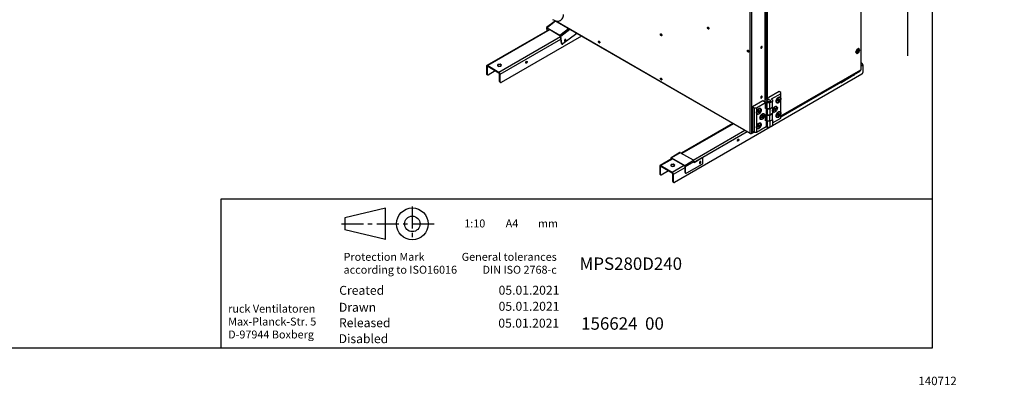
# Model space of a CAD drawing. Extents: x 5 to 306, y -3 to 205.
# Drawn here: x 108 to 306, y -3 to 71 of the extents above; entities that cross this region are included whole.
import ezdxf

# ---------------------------------------------------------------- set-up
doc = ezdxf.new("R2010")
doc.units = 0
doc.linetypes.add('CENTER', pattern=[10.16, 6.35, -1.27, 1.27, -1.27])
doc.layers.get('0').update_dxf_attribs({"linetype": 'CONTINUOUS'})
doc.styles.add('SLDTEXTSTYLE0', font='TXT', dxfattribs={"width": 0.605})
doc.styles.add('SLDTEXTSTYLE1', font='TXT', dxfattribs={"width": 0.7})

# ---------------------------------------------------------------- blocks, each defined once
blk = doc.blocks.new('BLOCK1')
at = {"color": 7, "linetype": 'CONTINUOUS'}
for p, q in [((12.72, 9.53), (0.93, 6.72)), ((12.72, 0.43), (12.72, 9.53)), ((0.93, 6.72), (0.93, 3.24)), ((12.72, 0.43), (0.93, 3.24))]:
    blk.add_line(p, q, dxfattribs=at)
at = {"color": 7, "linetype": 'CENTER'}
for p, q in [((20.41, 10), (20.41, 0)), ((0, 4.98), (27, 4.98))]:
    blk.add_line(p, q, dxfattribs=at)
at = {"color": 7, "linetype": 'CONTINUOUS'}
for radius in [4.57, 2.24]:
    blk.add_circle((20.41, 4.98), radius, dxfattribs=at)
blk = doc.blocks.new('SW_NOTE_0')
at = {"color": 0, "linetype": 'CONTINUOUS', "char_height": 1.6, "attachment_point": 1, "style": 'SLDTEXTSTYLE0'}
for s, insert in [('Protection Mark', (0, 2.06)), ('according to ISO16016', (0, -0.54))]:
    blk.add_mtext(s, dxfattribs=dict(at, insert=insert))
blk = doc.blocks.new('SW_NOTE_1')
at = {"color": 0, "linetype": 'CONTINUOUS', "char_height": 1.6, "attachment_point": 1, "style": 'SLDTEXTSTYLE0'}
for s, insert in [('ruck Ventilatoren', (0, 2.06)), ('Max-Planck-Str. 5', (0, -0.54)), ('D-97944 Boxberg', (0, -3.14))]:
    blk.add_mtext(s, dxfattribs=dict(at, insert=insert))
blk = doc.blocks.new('SW_NOTE_2')
at = {"color": 0, "linetype": 'CONTINUOUS', "char_height": 1.6, "attachment_point": 3, "style": 'SLDTEXTSTYLE0'}
for s, insert in [('General tolerances', (18.25, 2.06)), ('DIN ISO 2768-c', (18.26, -0.54))]:
    blk.add_mtext(s, dxfattribs=dict(at, insert=insert))
blk = doc.blocks.new('SW_BLOCK_DIMENSION_0')
at = {"color": 0, "linetype": 'CONTINUOUS', "insert": (2.26, 3.91), "char_height": 3.5, "attachment_point": 1, "rotation": 330, "style": 'SLDTEXTSTYLE0'}
blk.add_mtext('Luft / Air', dxfattribs=at)
blk = doc.blocks.new('BLOCK4')
at = {"linetype": 'CONTINUOUS'}
blk.add_hatch(color=7, dxfattribs=at).paths.add_polyline_path([(38.97, -22.5), (31.62, -19.23), (32.46, -17.77)], flags=0)
at = {"color": 7, "linetype": 'CONTINUOUS'}
for p, q in [((32.04, -18.5), (0, 0)), ((32.46, -17.77), (31.62, -19.23)), ((38.97, -22.5), (32.46, -17.77)), ((38.97, -22.5), (31.62, -19.23))]:
    blk.add_line(p, q, dxfattribs=at)
blk.add_blockref('SW_BLOCK_DIMENSION_0', (8.49, -4.31), dxfattribs=at)

msp = doc.modelspace()

# ---------------------------------------------------------------- linework, layer by layer
at = {"color": 7, "linetype": 'CONTINUOUS'}
for p, q in [((292, 5), (292, 195)), ((277.63, 61.14), (277.63, 103.28)), ((277.57, 103.2), (277.57, 61.06)), ((255.26, 48.28), (255.26, 90.49)), ((255.54, 90.49), (255.54, 48.28)), ((258.27, 54.94), (258.27, 86.28)), ((258.32, 55.15), (258.32, 86.31)), ((258.38, 55.18), (258.38, 86.34)), ((215.98, 70.89), (214.2, 69.55)), ((214.31, 69.48), (214.3, 69.54)), ((214.3, 69.54), (216.89, 68.05)), ((215.78, 71.01), (255.3, 48.19)), ((216.94, 70.98), (217.05, 71.04)), ((214.8, 69.2), (202.16, 61.91)), ((221.24, 67.86), (205.06, 58.52)), ((214.24, 69.44), (214.18, 69.47)), ((214.18, 69.47), (214.26, 68.89)), ((214.24, 69.44), (214.31, 68.92)), ((214.31, 69.48), (216.9, 67.99)), ((216.9, 67.99), (216.89, 68.05)), ((216.99, 67.85), (217.05, 67.82)), ((217.21, 66.36), (216.99, 67.85)), ((217.27, 66.33), (217.05, 67.82)), ((220.32, 68.39), (217.51, 66.26)), ((220.06, 68.54), (220.05, 68.54)), ((217.21, 66.36), (217.27, 66.33)), ((217.27, 66.26), (217.33, 66.23)), ((276.73, 65.13), (276.52, 64.6)), ((276.52, 64.6), (276.73, 64.31)), ((276.75, 65.1), (276.56, 64.62)), ((276.56, 64.62), (276.75, 64.36)), ((276.79, 65.04), (276.64, 64.67)), ((276.64, 64.67), (276.79, 64.46)), ((276.68, 64.61), (276.89, 64.74)), ((277.14, 65.36), (276.73, 65.13)), ((276.73, 64.31), (277.14, 64.55)), ((277.12, 65.31), (276.75, 65.1)), ((276.75, 64.36), (277.12, 64.57)), ((277.08, 65.21), (276.79, 65.04)), ((276.79, 64.46), (277.08, 64.63)), ((276.89, 64.74), (277.04, 65.11)), ((276.89, 64.74), (277.08, 64.63)), ((277.04, 65.11), (277, 65.16)), ((277.04, 65.11), (277.22, 65)), ((277.22, 65), (277.08, 65.21)), ((277.08, 64.63), (277.22, 65)), ((277.3, 65.05), (277.12, 65.31)), ((277.12, 64.57), (277.3, 65.05)), ((277.34, 65.07), (277.14, 65.36)), ((277.14, 64.55), (277.34, 65.07)), ((202.2, 61.69), (202.09, 61.75)), ((202.09, 61.75), (202.09, 60.23)), ((202.2, 61.69), (202.2, 60.17)), ((202.33, 61.77), (202.33, 61.89)), ((202.33, 61.89), (204.61, 60.57)), ((202.33, 61.77), (204.61, 60.45)), ((204.41, 62.12), (204.3, 61.88)), ((204.3, 61.88), (204.6, 61.71)), ((204.41, 62), (204.35, 61.86)), ((204.82, 62.18), (204.41, 62.12)), ((204.41, 62), (204.41, 62.12)), ((204.82, 62.06), (204.41, 62)), ((204.6, 61.71), (205.01, 61.77)), ((205.12, 62.01), (204.82, 62.18)), ((204.82, 62.06), (204.82, 62.18)), ((205.07, 61.91), (204.82, 62.06)), ((205.01, 61.77), (205.12, 62.01)), ((210.05, 62.46), (210.01, 62.45)), ((277.72, 62.46), (277.63, 62.51)), ((277.96, 62.04), (277.96, 60.52)), ((202.09, 60.23), (202.2, 60.17)), ((202.15, 60.09), (202.26, 60.03)), ((202.41, 60.05), (203.86, 60.88)), ((204.61, 60.45), (204.61, 60.57)), ((204.74, 60.22), (204.85, 60.16)), ((204.74, 58.7), (204.74, 60.22)), ((204.85, 58.64), (204.85, 60.16)), ((277.75, 60.15), (239.99, 38.35)), ((261.45, 51.68), (277.53, 60.96)), ((261.45, 51.65), (277.39, 60.85)), ((261.45, 51.59), (277.39, 60.79)), ((276.19, 59.95), (273.72, 58.52)), ((277.39, 60.79), (277.39, 60.85)), ((277.47, 60.91), (277.47, 60.93)), ((204.74, 58.7), (204.85, 58.64)), ((204.81, 58.56), (204.91, 58.5)), ((237.33, 59.18), (237.42, 59.23)), ((237.39, 59.11), (237.45, 59.07)), ((273.5, 58.54), (273.57, 58.51)), ((261.11, 56.68), (259.02, 55.48)), ((261.45, 56.22), (259.52, 55.11)), ((261.45, 56.48), (261.11, 56.68)), ((261.45, 56.22), (261.45, 56.48)), ((261.45, 55.24), (261.45, 56.22)), ((257.81, 54.79), (255.73, 53.58)), ((256.52, 53.39), (258.38, 54.46)), ((258.38, 54.46), (257.81, 54.79)), ((258.23, 54.81), (258.23, 54.54)), ((258.27, 55.18), (258.32, 55.15)), ((258.35, 55.16), (258.32, 55.15)), ((258.38, 55.18), (258.35, 55.16)), ((258.38, 55.22), (258.41, 55.2)), ((258.38, 55.21), (258.4, 55.21)), ((258.38, 53.23), (258.38, 54.46)), ((258.45, 55.11), (259.05, 55.46)), ((258.67, 54.37), (258.45, 54.5)), ((258.45, 53.28), (258.45, 54.5)), ((259.24, 54.37), (258.67, 54.37)), ((258.67, 53.15), (258.67, 54.37)), ((258.73, 54.95), (258.7, 54.93)), ((259.02, 55.48), (259.05, 55.46)), ((259.02, 55.44), (259.02, 55.48)), ((259.26, 54.93), (259.23, 54.95)), ((259.73, 54.66), (259.24, 54.37)), ((259.24, 53.15), (259.24, 54.37)), ((259.52, 55.11), (259.73, 54.98)), ((259.73, 54.98), (259.73, 54.66)), ((259.73, 53.44), (259.73, 54.66)), ((260.54, 53.58), (260.5, 53.6)), ((260.51, 54.88), (260.52, 54.88)), ((260.51, 54.87), (260.52, 54.85)), ((260.52, 54.92), (260.52, 54.76)), ((260.64, 54.5), (260.68, 54.48)), ((260.92, 55.45), (260.79, 55.38)), ((260.82, 55.4), (260.81, 55.4)), ((260.84, 55.41), (260.82, 55.41)), ((260.83, 55), (260.82, 54.8)), ((260.82, 54.84), (260.95, 54.77)), ((260.82, 54.8), (260.95, 54.77)), ((260.98, 55.16), (260.83, 55)), ((260.83, 55), (260.89, 55.05)), ((260.89, 55.05), (260.89, 55.06)), ((260.89, 55.05), (261.1, 54.93)), ((260.95, 54.77), (261.1, 54.93)), ((261.12, 55.13), (260.98, 55.16)), ((261.1, 54.93), (261.12, 55.13)), ((261.25, 55.45), (261.2, 55.48)), ((261.45, 52.3), (261.45, 55.24)), ((255.73, 53.58), (256.07, 53.39)), ((255.73, 53.58), (255.73, 48.68)), ((256.07, 53.39), (256.52, 53.39)), ((256.07, 53.39), (256.07, 48.49)), ((256.52, 53.39), (256.52, 52.41)), ((256.52, 52.41), (256.52, 49.47)), ((256.54, 52.59), (256.56, 52.57)), ((256.55, 52.6), (256.56, 52.59)), ((256.56, 52.63), (256.56, 52.48)), ((256.67, 52.22), (256.72, 52.19)), ((256.96, 53.17), (256.82, 53.09)), ((256.94, 52.82), (256.84, 52.62)), ((256.84, 52.62), (256.9, 52.48)), ((256.88, 53.13), (256.85, 53.13)), ((256.86, 53.11), (256.85, 53.12)), ((256.86, 52.66), (257.06, 52.54)), ((256.9, 52.48), (257.06, 52.54)), ((257.1, 52.89), (256.94, 52.82)), ((256.99, 52.85), (257.16, 52.75)), ((257.06, 52.54), (257.16, 52.75)), ((257.16, 52.75), (257.1, 52.89)), ((257.28, 53.17), (257.24, 53.2)), ((257.66, 52.11), (257.53, 52.03)), ((257.56, 52.05), (257.55, 52.06)), ((257.65, 51.76), (257.55, 51.56)), ((257.58, 52.06), (257.56, 52.07)), ((257.81, 51.83), (257.65, 51.76)), ((257.7, 51.78), (257.87, 51.69)), ((257.77, 51.48), (257.87, 51.69)), ((257.87, 51.69), (257.81, 51.83)), ((257.99, 52.11), (257.95, 52.14)), ((258.45, 53.28), (258.38, 53.33)), ((258.45, 53.27), (258.38, 53.23)), ((258.38, 52.01), (258.45, 52.05)), ((258.38, 50.78), (258.38, 52.01)), ((258.67, 53.15), (258.45, 53.28)), ((258.45, 53.27), (258.45, 52.05)), ((258.67, 53.14), (258.45, 53.27)), ((258.45, 52.05), (258.67, 51.92)), ((258.67, 51.92), (258.45, 52.05)), ((258.45, 50.83), (258.45, 52.05)), ((259.24, 53.15), (258.67, 53.15)), ((259.24, 53.14), (258.67, 53.14)), ((258.67, 53.14), (258.67, 51.92)), ((258.67, 51.92), (259.24, 51.92)), ((258.67, 50.7), (258.67, 51.92)), ((259.24, 51.92), (258.67, 51.92)), ((259.73, 53.44), (259.24, 53.15)), ((259.73, 53.42), (259.24, 53.14)), ((259.24, 53.14), (259.24, 51.92)), ((259.24, 51.92), (259.73, 52.21)), ((259.73, 52.21), (259.24, 51.92)), ((259.24, 50.7), (259.24, 51.92)), ((259.73, 53.44), (259.73, 53.42)), ((259.73, 53.42), (259.73, 52.21)), ((259.73, 52.53), (259.73, 52.53)), ((259.73, 52.53), (259.73, 52.21)), ((259.73, 50.99), (259.73, 52.21)), ((259.8, 53), (259.81, 53)), ((259.8, 52.99), (259.81, 52.97)), ((259.81, 53.04), (259.81, 52.88)), ((259.93, 52.62), (259.98, 52.6)), ((260.21, 53.58), (260.08, 53.5)), ((260.11, 53.52), (260.1, 53.52)), ((260.14, 53.53), (260.11, 53.53)), ((260.24, 53.27), (260.11, 53.08)), ((260.11, 53.08), (260.13, 52.9)), ((260.12, 53), (260.27, 52.91)), ((260.13, 52.9), (260.27, 52.91)), ((260.2, 53.21), (260.41, 53.09)), ((260.39, 53.27), (260.24, 53.27)), ((260.27, 52.91), (260.41, 53.09)), ((260.41, 53.09), (260.39, 53.27)), ((260.51, 51.94), (260.52, 51.94)), ((260.51, 51.93), (260.52, 51.91)), ((260.52, 51.98), (260.52, 51.82)), ((260.92, 52.51), (260.79, 52.44)), ((260.82, 52.46), (260.81, 52.46)), ((260.84, 52.47), (260.82, 52.47)), ((260.84, 52.06), (260.82, 51.87)), ((260.82, 51.9), (260.95, 51.83)), ((260.82, 51.87), (260.95, 51.83)), ((260.99, 52.22), (260.84, 52.06)), ((260.84, 52.06), (260.89, 52.11)), ((260.89, 52.11), (260.89, 52.12)), ((260.89, 52.11), (261.1, 51.99)), ((260.95, 51.83), (261.1, 51.99)), ((261.12, 52.19), (260.99, 52.22)), ((261.1, 51.99), (261.12, 52.19)), ((261.25, 52.52), (261.2, 52.54)), ((261.45, 51.32), (261.45, 52.3)), ((251.78, 50.22), (241.38, 44.22)), ((256.54, 49.65), (256.56, 49.63)), ((256.55, 49.66), (256.56, 49.65)), ((256.56, 49.7), (256.56, 49.54)), ((256.96, 50.23), (256.82, 50.15)), ((256.94, 49.88), (256.84, 49.68)), ((256.84, 49.68), (256.9, 49.54)), ((256.88, 50.19), (256.85, 50.19)), ((256.86, 50.17), (256.85, 50.18)), ((256.86, 49.72), (257.06, 49.6)), ((257.1, 49.95), (256.94, 49.88)), ((256.99, 49.91), (257.16, 49.81)), ((257.06, 49.6), (257.16, 49.81)), ((257.16, 49.81), (257.1, 49.95)), ((257.28, 50.23), (257.24, 50.26)), ((257.25, 51.54), (257.26, 51.53)), ((257.25, 51.53), (257.26, 51.51)), ((257.26, 51.57), (257.26, 51.42)), ((257.38, 51.16), (257.43, 51.13)), ((257.55, 51.56), (257.61, 51.42)), ((257.57, 51.6), (257.77, 51.48)), ((257.61, 51.42), (257.77, 51.48)), ((258.45, 50.83), (258.38, 50.87)), ((258.45, 50.82), (258.38, 50.78)), ((258.67, 50.7), (258.45, 50.83)), ((258.45, 50.82), (258.45, 49.6)), ((258.67, 50.69), (258.45, 50.82)), ((259.24, 50.7), (258.67, 50.7)), ((259.24, 50.69), (258.67, 50.69)), ((258.67, 50.69), (258.67, 49.47)), ((259.73, 50.99), (259.24, 50.7)), ((259.73, 50.97), (259.24, 50.69)), ((259.24, 50.69), (259.24, 49.47)), ((259.24, 49.47), (259.73, 49.76)), ((259.73, 50.33), (261.45, 51.32)), ((259.73, 50.98), (259.73, 50.97)), ((259.73, 50.97), (259.73, 49.76)), ((260.64, 51.56), (260.68, 51.54)), ((255.39, 48.21), (255.39, 48.25)), ((255.41, 48.21), (255.41, 48.25)), ((255.5, 48.19), (256.04, 48.5)), ((255.73, 48.68), (256.07, 48.49)), ((256.07, 48.49), (256.52, 48.49)), ((256.52, 48.49), (258.45, 49.6)), ((256.52, 49.47), (256.52, 48.49)), ((256.67, 49.28), (256.72, 49.25)), ((256.9, 49.54), (257.06, 49.6)), ((258.45, 49.6), (258.67, 49.47)), ((258.67, 49.47), (259.24, 49.47)), ((252.71, 46.77), (252.67, 46.75)), ((241.07, 44.35), (239.3, 43.33)), ((241.17, 44.34), (239.4, 43.32)), ((243.83, 42.81), (241.17, 44.34)), ((239.55, 43.17), (237.09, 41.74)), ((237.26, 41.6), (237.26, 41.73)), ((237.26, 41.73), (239.53, 40.41)), ((239.34, 41.96), (239.23, 41.72)), ((239.23, 41.72), (239.52, 41.55)), ((239.32, 43.21), (239.26, 43.24)), ((239.26, 43.24), (239.26, 43)), ((239.34, 41.83), (239.27, 41.7)), ((239.32, 43.21), (239.32, 43.03)), ((239.74, 42.02), (239.34, 41.96)), ((239.34, 41.83), (239.34, 41.96)), ((239.74, 41.9), (239.34, 41.83)), ((239.4, 43.32), (242.06, 41.79)), ((239.4, 43.26), (239.4, 43.32)), ((239.4, 43.26), (242.06, 41.72)), ((240.04, 41.85), (239.74, 42.02)), ((239.74, 41.9), (239.74, 42.02)), ((240, 41.75), (239.74, 41.9)), ((239.93, 41.61), (240.04, 41.85)), ((242.06, 41.79), (243.83, 42.81)), ((242.06, 41.72), (242.06, 41.79)), ((242.2, 41.54), (243.97, 42.56)), ((245.52, 41.99), (242.41, 40.19)), ((245.47, 43.25), (243.97, 42.38)), ((245.52, 43.21), (243.97, 42.32)), ((243.97, 42.56), (243.97, 42.32)), ((245.52, 43.21), (245.47, 43.25)), ((245.67, 43.23), (245.62, 43.26)), ((245.74, 42.36), (245.74, 43.09)), ((237.12, 41.53), (237.02, 41.59)), ((237.02, 41.59), (237.02, 40.07)), ((237.02, 40.07), (237.12, 40.01)), ((237.08, 39.93), (237.19, 39.87)), ((237.12, 41.53), (237.12, 40.01)), ((237.26, 41.6), (239.53, 40.29)), ((237.34, 39.89), (238.79, 40.72)), ((239.52, 41.55), (239.93, 41.61)), ((239.53, 40.29), (239.53, 40.41)), ((239.67, 40.06), (239.77, 40)), ((239.67, 38.54), (239.67, 40.06)), ((239.77, 38.48), (239.77, 40)), ((242.14, 41.57), (242.2, 41.54)), ((242.14, 40.35), (242.14, 41.57)), ((242.14, 40.35), (242.2, 40.32)), ((242.2, 40.32), (242.2, 41.54)), ((242.21, 40.21), (242.26, 40.18)), ((239.67, 38.54), (239.77, 38.48)), ((239.73, 38.4), (239.84, 38.34)), ((292, 35), (148.5, 35)), ((148.5, 35), (148.5, 5)), ((148.5, 20), (148.5, 20)), ((5, 5), (292, 5))]:
    msp.add_line(p, q, dxfattribs=at)
at = {"color": 1, "linetype": 'CONTINUOUS'}
for p, q in [((258.41, 86.36), (258.41, 55.2)), ((258.69, 86.26), (258.69, 55.25)), ((214.24, 69.44), (214.3, 69.49)), ((216.04, 70.86), (214.3, 69.54)), ((216.08, 70.9), (255.26, 48.28)), ((214.9, 69.14), (202.33, 61.89)), ((204.61, 60.57), (217.01, 67.73)), ((216.89, 68.05), (218.63, 69.36)), ((217.05, 67.82), (218.89, 69.21)), ((204.85, 60.16), (217.09, 67.22)), ((202.2, 61.69), (202.33, 61.77)), ((277.63, 62.4), (277.72, 62.46)), ((277.63, 61.85), (277.96, 62.04)), ((261.45, 51.75), (277.57, 61.06)), ((258.52, 55.15), (258.52, 55.17)), ((251.88, 50.17), (241.48, 44.16)), ((243.75, 42.85), (254.16, 48.85)), ((243.97, 42.42), (254.64, 48.58)), ((255.54, 48.28), (255.98, 48.53)), ((239.65, 43.11), (237.26, 41.73)), ((239.32, 43.21), (239.4, 43.26)), ((239.53, 40.41), (241.93, 41.8)), ((237.12, 41.53), (237.26, 41.6)), ((239.77, 40), (242.14, 41.36))]:
    msp.add_line(p, q, dxfattribs=at)
at = {"color": 7, "linetype": 'CONTINUOUS', "flags": 128}
for points in [[(217.05, 71.04), (217.1, 71.08), (217.24, 71.2), (217.36, 71.34), (217.46, 71.52), (217.54, 71.72), (217.59, 71.94), (217.61, 72.18)], [(214.3, 69.54), (214.27, 69.55), (214.25, 69.56), (214.22, 69.56), (214.21, 69.55), (214.19, 69.54), (214.18, 69.52), (214.18, 69.5), (214.18, 69.47)], [(214.31, 69.48), (214.29, 69.49), (214.28, 69.49), (214.26, 69.49), (214.25, 69.49), (214.24, 69.48), (214.24, 69.47), (214.24, 69.46), (214.24, 69.44)], [(215.4, 71.22), (215.62, 71.09), (215.84, 70.98), (216.06, 70.91), (216.27, 70.86), (216.47, 70.85), (216.66, 70.88), (216.84, 70.93), (217, 71.02), (217.14, 71.14), (217.26, 71.28)], [(246.65, 69.55), (246.66, 69.6), (246.69, 69.64), (246.74, 69.65), (246.79, 69.63), (246.85, 69.59), (246.9, 69.52), (246.93, 69.45), (246.94, 69.37), (246.93, 69.32), (246.9, 69.28), (246.85, 69.27), (246.79, 69.29), (246.74, 69.33), (246.69, 69.4), (246.66, 69.47), (246.65, 69.55)], [(246.72, 69.65), (246.71, 69.64), (246.7, 69.58), (246.71, 69.51), (246.75, 69.43), (246.79, 69.37), (246.85, 69.32), (246.91, 69.3), (246.92, 69.3)], [(246.7, 69.58), (246.71, 69.64), (246.72, 69.65)], [(246.92, 69.3), (246.91, 69.3), (246.85, 69.32), (246.79, 69.37), (246.75, 69.43), (246.71, 69.51), (246.7, 69.58)], [(220.05, 68.54), (220.05, 68.54), (220.09, 68.51), (220.11, 68.51)], [(237.46, 68.02), (237.45, 67.96), (237.41, 67.93), (237.36, 67.92), (237.31, 67.94), (237.25, 67.98), (237.2, 68.05), (237.17, 68.12), (237.16, 68.19), (237.17, 68.25), (237.2, 68.29), (237.25, 68.3), (237.31, 68.28), (237.36, 68.23), (237.41, 68.17), (237.45, 68.09), (237.46, 68.02)], [(237.24, 68.3), (237.23, 68.29), (237.22, 68.23), (237.23, 68.15), (237.26, 68.08), (237.31, 68.02), (237.36, 67.97), (237.42, 67.95), (237.44, 67.95)], [(237.44, 67.95), (237.42, 67.95), (237.36, 67.97), (237.31, 68.02), (237.26, 68.08), (237.23, 68.15), (237.22, 68.23), (237.23, 68.29), (237.24, 68.3)], [(217.27, 66.33), (217.28, 66.29), (217.3, 66.25), (217.32, 66.23), (217.35, 66.22), (217.39, 66.21), (217.43, 66.22), (217.47, 66.24), (217.51, 66.26)], [(217.92, 67.16), (217.87, 67.11), (217.83, 67.04), (217.8, 66.96), (217.8, 66.89), (217.82, 66.84), (217.86, 66.82), (217.91, 66.82), (217.97, 66.85), (218.02, 66.9), (218.07, 66.97), (218.09, 67.05), (218.09, 67.12), (218.07, 67.17), (218.03, 67.19), (217.98, 67.19), (217.92, 67.16)], [(218.02, 67.2), (218.03, 67.18), (218.04, 67.12), (218.03, 67.05), (217.99, 66.98), (217.95, 66.91), (217.89, 66.87), (217.83, 66.85), (217.82, 66.85)], [(217.91, 66.88), (217.85, 66.85), (217.82, 66.85)], [(224.64, 66.74), (224.66, 66.8), (224.69, 66.84), (224.74, 66.85), (224.79, 66.83), (224.85, 66.78), (224.9, 66.72), (224.93, 66.65), (224.94, 66.57), (224.93, 66.51), (224.9, 66.48), (224.85, 66.47), (224.79, 66.49), (224.74, 66.53), (224.69, 66.6), (224.66, 66.67), (224.64, 66.74)], [(224.72, 66.85), (224.71, 66.84), (224.7, 66.78)], [(224.7, 66.78), (224.71, 66.84), (224.72, 66.85)], [(224.7, 66.78), (224.71, 66.7), (224.74, 66.63), (224.79, 66.57), (224.85, 66.52), (224.91, 66.5), (224.92, 66.5)], [(224.92, 66.5), (224.91, 66.5), (224.85, 66.52), (224.79, 66.57), (224.74, 66.63), (224.71, 66.7), (224.7, 66.78)], [(257.67, 65.67), (257.66, 65.73), (257.63, 65.76), (257.58, 65.77), (257.52, 65.75), (257.47, 65.71), (257.42, 65.64), (257.39, 65.57), (257.38, 65.5), (257.39, 65.44), (257.42, 65.4), (257.47, 65.39), (257.52, 65.41), (257.58, 65.46), (257.63, 65.52), (257.66, 65.6), (257.67, 65.67)], [(257.4, 65.42), (257.41, 65.42), (257.47, 65.44), (257.53, 65.49), (257.57, 65.55), (257.61, 65.63), (257.62, 65.7), (257.61, 65.76), (257.6, 65.77)], [(257.4, 65.42), (257.41, 65.42), (257.47, 65.44), (257.53, 65.49), (257.57, 65.55), (257.61, 65.63), (257.62, 65.7)], [(257.62, 65.7), (257.61, 65.76), (257.6, 65.77)], [(254.71, 64.89), (254.72, 64.95), (254.75, 64.99), (254.8, 65), (254.86, 64.98), (254.91, 64.93), (254.96, 64.87), (254.99, 64.79), (255, 64.72), (254.99, 64.66), (254.96, 64.62), (254.91, 64.62), (254.86, 64.64), (254.8, 64.68), (254.75, 64.75), (254.72, 64.82), (254.71, 64.89)], [(254.78, 65), (254.77, 64.98), (254.76, 64.92), (254.77, 64.85), (254.81, 64.78), (254.85, 64.71), (254.91, 64.67), (254.97, 64.65), (254.98, 64.65)], [(254.76, 64.92), (254.77, 64.98), (254.78, 65)], [(254.98, 64.65), (254.97, 64.65), (254.91, 64.67), (254.85, 64.71), (254.81, 64.78), (254.77, 64.85), (254.76, 64.92)], [(210, 62.49), (210.02, 62.56), (210.05, 62.63), (210.1, 62.7), (210.15, 62.74), (210.21, 62.76), (210.26, 62.75), (210.29, 62.72), (210.3, 62.66), (210.29, 62.59), (210.26, 62.51), (210.21, 62.45), (210.15, 62.4), (210.1, 62.38), (210.05, 62.39), (210.02, 62.43), (210, 62.49)], [(237.16, 59.27), (237.17, 59.33), (237.2, 59.37), (237.25, 59.38), (237.31, 59.36), (237.36, 59.31), (237.41, 59.25), (237.45, 59.17), (237.46, 59.1), (237.45, 59.04), (237.41, 59.01), (237.36, 59), (237.31, 59.02), (237.25, 59.06), (237.2, 59.13), (237.17, 59.2), (237.16, 59.27)], [(237.24, 59.38), (237.23, 59.37), (237.22, 59.31), (237.23, 59.23), (237.26, 59.16), (237.31, 59.1), (237.36, 59.05), (237.42, 59.03), (237.44, 59.03)], [(237.22, 59.31), (237.23, 59.37), (237.24, 59.38)], [(237.44, 59.03), (237.42, 59.03), (237.36, 59.05), (237.31, 59.1), (237.26, 59.16), (237.23, 59.23), (237.22, 59.31)], [(257.67, 55.62), (257.66, 55.68), (257.63, 55.72), (257.58, 55.73), (257.52, 55.71), (257.47, 55.66), (257.42, 55.6), (257.39, 55.53), (257.38, 55.45), (257.39, 55.39), (257.42, 55.36), (257.47, 55.35), (257.52, 55.37), (257.58, 55.41), (257.63, 55.48), (257.66, 55.55), (257.67, 55.62)], [(257.4, 55.38), (257.41, 55.38), (257.47, 55.4), (257.53, 55.45), (257.57, 55.51), (257.61, 55.59), (257.62, 55.66), (257.61, 55.72), (257.6, 55.73)], [(257.4, 55.38), (257.41, 55.38), (257.47, 55.4), (257.53, 55.45), (257.57, 55.51), (257.61, 55.59), (257.62, 55.66)], [(257.62, 55.66), (257.61, 55.72), (257.6, 55.73)], [(258.7, 54.97), (258.79, 55.01), (258.91, 55.03), (259.03, 55.04), (259.14, 55.02), (259.24, 54.98), (259.32, 54.93), (259.37, 54.87), (259.38, 54.8), (259.36, 54.73), (259.3, 54.67), (259.22, 54.62), (259.11, 54.59), (259, 54.57), (258.88, 54.58), (258.77, 54.61), (258.68, 54.65), (258.61, 54.71), (258.58, 54.78), (258.59, 54.85), (258.63, 54.91), (258.7, 54.97)], [(259.23, 54.66), (259.3, 54.72), (259.33, 54.78), (259.32, 54.85), (259.28, 54.91), (259.21, 54.96), (259.11, 54.99), (259, 55.01), (258.88, 55), (258.78, 54.97), (258.7, 54.92), (258.65, 54.86), (258.63, 54.8), (258.66, 54.73), (258.71, 54.68), (258.8, 54.63), (258.91, 54.61), (259.02, 54.61), (259.14, 54.62), (259.23, 54.66)], [(259.78, 52.81), (259.79, 52.95), (259.83, 53.09), (259.89, 53.23), (259.97, 53.37), (260.07, 53.49), (260.18, 53.59), (260.29, 53.66), (260.4, 53.7), (260.5, 53.71), (260.59, 53.68), (260.66, 53.62), (260.71, 53.54), (260.74, 53.43), (260.74, 53.3), (260.71, 53.16), (260.66, 53.01), (260.59, 52.87), (260.5, 52.75), (260.4, 52.64), (260.29, 52.55), (260.18, 52.49), (260.07, 52.47), (259.97, 52.48), (259.89, 52.52), (259.83, 52.59), (259.79, 52.69), (259.78, 52.81)], [(260.5, 53.6), (260.42, 53.63), (260.33, 53.62), (260.23, 53.58), (260.13, 53.51), (260.03, 53.42), (259.95, 53.31), (259.88, 53.18), (259.84, 53.05), (259.82, 52.93), (259.82, 52.82), (259.85, 52.72), (259.9, 52.65), (259.93, 52.62)], [(260.3, 52.65), (260.39, 52.73), (260.48, 52.83), (260.56, 52.95), (260.62, 53.08), (260.65, 53.21), (260.66, 53.33), (260.64, 53.44), (260.6, 53.52), (260.54, 53.58), (260.46, 53.6), (260.37, 53.6), (260.27, 53.56), (260.17, 53.49), (260.08, 53.39), (260, 53.28), (259.93, 53.16), (259.88, 53.03), (259.86, 52.9), (259.86, 52.79), (259.89, 52.69), (259.94, 52.62), (260.01, 52.58), (260.1, 52.57), (260.2, 52.6), (260.3, 52.65)], [(261.45, 55.24), (261.43, 55.11), (261.4, 54.96), (261.34, 54.82), (261.25, 54.69), (261.16, 54.57), (261.05, 54.47), (260.94, 54.4), (260.83, 54.35), (260.73, 54.35), (260.64, 54.37), (260.56, 54.43), (260.51, 54.51), (260.49, 54.63), (260.49, 54.75), (260.51, 54.89), (260.56, 55.04), (260.64, 55.18), (260.73, 55.31), (260.83, 55.42), (260.94, 55.5), (261.05, 55.56), (261.16, 55.59), (261.25, 55.58), (261.34, 55.54), (261.4, 55.46), (261.43, 55.36), (261.45, 55.24)], [(260.96, 55.48), (260.86, 55.42), (260.77, 55.33), (260.68, 55.22), (260.61, 55.1), (260.56, 54.97), (260.53, 54.84), (260.52, 54.72), (260.54, 54.62), (260.59, 54.55), (260.64, 54.5)], [(261.01, 55.45), (260.91, 55.39), (260.81, 55.3), (260.73, 55.19), (260.65, 55.07), (260.6, 54.94), (260.57, 54.82), (260.57, 54.7), (260.59, 54.6), (260.63, 54.52), (260.7, 54.47), (260.78, 54.45), (260.87, 54.46), (260.97, 54.51), (261.07, 54.58), (261.17, 54.68), (261.25, 54.8), (261.31, 54.92), (261.35, 55.05), (261.37, 55.18), (261.36, 55.29), (261.32, 55.38), (261.27, 55.44), (261.2, 55.48), (261.11, 55.48), (261.01, 55.45)], [(256.52, 52.41), (256.53, 52.54), (256.57, 52.68), (256.63, 52.83), (256.71, 52.96), (256.81, 53.08), (256.92, 53.18), (257.03, 53.25), (257.14, 53.29), (257.24, 53.3), (257.33, 53.28), (257.4, 53.22), (257.45, 53.13), (257.48, 53.02), (257.48, 52.89), (257.45, 52.75), (257.4, 52.61), (257.33, 52.47), (257.24, 52.34), (257.14, 52.23), (257.03, 52.14), (256.92, 52.09), (256.81, 52.06), (256.71, 52.07), (256.63, 52.11), (256.57, 52.19), (256.53, 52.28), (256.52, 52.41)], [(257.24, 53.2), (257.22, 53.21), (257.13, 53.23), (257.04, 53.21), (256.94, 53.16), (256.84, 53.09), (256.75, 52.99), (256.67, 52.87), (256.61, 52.74), (256.57, 52.61), (256.56, 52.49), (256.57, 52.38), (256.6, 52.29), (256.66, 52.23), (256.67, 52.22)], [(257.4, 52.84), (257.4, 52.96), (257.38, 53.06), (257.33, 53.13), (257.26, 53.18), (257.18, 53.2), (257.09, 53.18), (256.99, 53.14), (256.89, 53.06), (256.8, 52.96), (256.72, 52.84), (256.66, 52.72), (256.62, 52.59), (256.6, 52.46), (256.61, 52.35), (256.65, 52.27), (256.7, 52.2), (256.78, 52.17), (256.87, 52.17), (256.97, 52.2), (257.07, 52.27), (257.16, 52.35), (257.25, 52.46), (257.32, 52.59), (257.37, 52.71), (257.4, 52.84)], [(257.23, 51.34), (257.24, 51.48), (257.28, 51.62), (257.34, 51.77), (257.42, 51.9), (257.52, 52.02), (257.63, 52.12), (257.74, 52.19), (257.85, 52.23), (257.95, 52.24), (258.04, 52.22), (258.11, 52.16), (258.16, 52.07), (258.19, 51.96), (258.19, 51.83), (258.16, 51.69), (258.11, 51.55), (258.04, 51.41), (257.95, 51.28), (257.85, 51.17), (257.74, 51.08), (257.63, 51.03), (257.52, 51), (257.42, 51.01), (257.34, 51.05), (257.28, 51.12), (257.24, 51.22), (257.23, 51.34)], [(257.95, 52.14), (257.93, 52.15), (257.84, 52.16), (257.75, 52.15), (257.65, 52.1), (257.55, 52.02), (257.46, 51.92), (257.38, 51.81), (257.32, 51.68), (257.28, 51.55), (257.26, 51.43), (257.27, 51.32), (257.31, 51.23), (257.36, 51.17), (257.38, 51.16)], [(258.1, 51.78), (258.11, 51.9), (258.08, 52), (258.04, 52.07), (257.97, 52.12), (257.89, 52.14), (257.79, 52.12), (257.69, 52.07), (257.59, 52), (257.5, 51.9), (257.42, 51.78), (257.36, 51.65), (257.32, 51.53), (257.31, 51.4), (257.32, 51.29), (257.35, 51.2), (257.41, 51.14), (257.49, 51.11), (257.58, 51.11), (257.67, 51.14), (257.77, 51.2), (257.87, 51.29), (257.96, 51.4), (258.03, 51.52), (258.08, 51.65), (258.1, 51.78)], [(261.45, 52.3), (261.43, 52.17), (261.4, 52.02), (261.34, 51.88), (261.25, 51.75), (261.16, 51.63), (261.05, 51.53), (260.94, 51.46), (260.83, 51.41), (260.73, 51.41), (260.64, 51.43), (260.56, 51.49), (260.51, 51.58), (260.49, 51.69), (260.49, 51.81), (260.51, 51.96), (260.56, 52.1), (260.64, 52.24), (260.73, 52.37), (260.83, 52.48), (260.94, 52.56), (261.05, 52.62), (261.16, 52.65), (261.25, 52.64), (261.34, 52.6), (261.4, 52.52), (261.43, 52.42), (261.45, 52.3)], [(261.2, 52.54), (261.18, 52.55), (261.1, 52.57), (261, 52.55), (260.9, 52.5), (260.8, 52.43), (260.71, 52.33), (260.63, 52.21), (260.57, 52.08), (260.54, 51.95), (260.52, 51.83), (260.53, 51.72), (260.57, 51.63), (260.63, 51.57), (260.64, 51.56)], [(261.29, 51.93), (261.34, 52.06), (261.36, 52.19), (261.36, 52.31), (261.34, 52.4), (261.29, 52.48), (261.23, 52.53), (261.14, 52.54), (261.05, 52.52), (260.95, 52.48), (260.85, 52.4), (260.76, 52.3), (260.68, 52.18), (260.62, 52.05), (260.58, 51.93), (260.57, 51.8), (260.58, 51.69), (260.61, 51.61), (260.67, 51.55), (260.75, 51.51), (260.84, 51.51), (260.94, 51.55), (261.04, 51.61), (261.13, 51.7), (261.22, 51.81), (261.29, 51.93)], [(256.52, 49.47), (256.53, 49.6), (256.57, 49.74), (256.63, 49.89), (256.71, 50.02), (256.81, 50.14), (256.92, 50.24), (257.03, 50.31), (257.14, 50.35), (257.24, 50.36), (257.33, 50.34), (257.4, 50.28), (257.45, 50.19), (257.48, 50.08), (257.48, 49.95), (257.45, 49.81), (257.4, 49.67), (257.33, 49.53), (257.24, 49.4), (257.14, 49.29), (257.03, 49.21), (256.92, 49.15), (256.81, 49.12), (256.71, 49.13), (256.63, 49.17), (256.57, 49.25), (256.53, 49.35), (256.52, 49.47)], [(257.24, 50.26), (257.22, 50.27), (257.13, 50.29), (257.04, 50.27), (256.94, 50.22), (256.84, 50.15), (256.75, 50.05), (256.67, 49.93), (256.61, 49.8), (256.57, 49.67), (256.56, 49.55), (256.57, 49.44), (256.6, 49.35), (256.66, 49.29), (256.67, 49.28)], [(257.4, 49.9), (257.4, 50.02), (257.38, 50.12), (257.33, 50.19), (257.26, 50.24), (257.18, 50.26), (257.09, 50.24), (256.99, 50.2), (256.89, 50.12), (256.8, 50.02), (256.72, 49.9), (256.66, 49.78), (256.62, 49.65), (256.6, 49.52), (256.61, 49.41), (256.65, 49.33), (256.7, 49.26), (256.78, 49.23), (256.87, 49.23), (256.97, 49.26), (257.07, 49.33), (257.16, 49.41), (257.25, 49.52), (257.32, 49.65), (257.37, 49.77), (257.4, 49.9)], [(254.98, 48.38), (254.94, 48.39), (254.92, 48.41)], [(252.66, 46.79), (252.68, 46.86), (252.71, 46.94), (252.76, 47), (252.81, 47.05), (252.87, 47.07), (252.92, 47.06), (252.95, 47.02), (252.96, 46.96), (252.95, 46.89), (252.92, 46.82), (252.87, 46.75), (252.81, 46.7), (252.76, 46.68), (252.71, 46.69), (252.68, 46.73), (252.66, 46.79)], [(245.17, 42.54), (245.11, 42.49), (245.06, 42.42), (245.02, 42.34), (245.01, 42.27), (245.02, 42.2), (245.06, 42.16), (245.11, 42.15), (245.17, 42.17), (245.23, 42.22), (245.28, 42.29), (245.32, 42.37), (245.33, 42.45), (245.32, 42.51), (245.28, 42.55), (245.23, 42.56), (245.17, 42.54)], [(245.11, 42.21), (245.05, 42.19), (245.03, 42.19)], [(245.25, 42.56), (245.26, 42.55), (245.27, 42.48), (245.26, 42.4), (245.23, 42.33), (245.17, 42.26), (245.11, 42.21)]]:
    msp.add_lwpolyline(points, dxfattribs=at)
at = {"color": 7, "linetype": 'CONTINUOUS'}
for centre, radius, start, end in [((247.05, 69.61), 0.289, 172.2093, 247.7854), ((216.7, 67.74), 0.359, 12.1608, 58.446), ((216.78, 67.8), 0.216, 12.1613, 58.4464), ((237.56, 68.26), 0.289, 172.2086, 247.7861), ((217.34, 66.37), 0.13, 183.6704, 237.3777), ((217.6, 67.2), 0.331, 306.3137, 353.692), ((217.76, 67.11), 0.274, 303.9418, 18.6899), ((225.05, 66.81), 0.289, 172.2089, 247.7857), ((257.27, 65.73), 0.289, 292.2144, 7.791), ((255.11, 64.95), 0.289, 172.2091, 247.7854), ((276.57, 65.05), 0.387, 280.48, 12.864), ((202.24, 61.77), 0.148, 50.7966, 189.2141), ((202.28, 61.7), 0.083, 50.7965, 189.2127), ((209.89, 62.72), 0.3, 300.8325, 7.6689), ((277.44, 62.02), 0.523, 2.6054, 57.3946), ((202.24, 60.21), 0.148, 173.707, 234.9823), ((202.33, 60.15), 0.131, 170.7882, 309.202), ((204.33, 60.13), 0.523, 2.6054, 57.3946), ((204.45, 60.21), 0.292, 2.6058, 57.3945), ((275.94, 60.34), 0.464, 302.6977, 343.6144), ((277.3, 61.01), 0.183, 297.4347, 331.2081), ((277.32, 60.92), 0.151, 294.3733, 354.3054), ((277.53, 61.15), 0.101, 294.375, 354.3056), ((277.5, 60.54), 0.461, 302.6057, 357.3942), ((204.89, 58.68), 0.148, 173.707, 234.9823), ((204.98, 58.62), 0.131, 170.7882, 309.202), ((237.56, 59.34), 0.289, 172.2086, 247.7863), ((273.63, 58.62), 0.129, 209.8513, 309.7388), ((257.27, 55.69), 0.289, 292.2148, 7.7907), ((258.57, 54.81), 0.327, 110.7834, 249.2166), ((258.38, 55.49), 0.326, 264.9275, 287.7799), ((258.54, 55.46), 0.293, 242.151, 271.2372), ((258.8, 54.73), 0.218, 116.2501, 166.3232), ((259.17, 54.74), 0.212, 12.8874, 64.5399), ((261.09, 55.25), 0.257, 63.5943, 119.3304), ((255.4, 48.55), 0.307, 242.6108, 297.3892), ((252.55, 47.02), 0.3, 300.8334, 7.6679), ((241.11, 44.26), 0.101, 54.3846, 114.305), ((237.16, 41.61), 0.148, 50.7966, 189.2141), ((239.34, 43.25), 0.0873, 50.798, 189.2127), ((239.37, 43.21), 0.0524, 50.7954, 189.2141), ((241.89, 41.53), 0.307, 2.6058, 57.3942), ((241.96, 41.57), 0.184, 2.6049, 57.3951), ((243.66, 42.55), 0.307, 2.6058, 57.3942), ((244.96, 42.48), 0.269, 283.0013, 17.0044), ((244.78, 42.58), 0.346, 314.932, 345.0734), ((245.55, 43.12), 0.151, 65.6923, 125.6189), ((245.61, 43.11), 0.131, 350.786, 129.2033), ((245.28, 42.38), 0.461, 302.6061, 357.3939), ((237.16, 40.05), 0.148, 173.707, 234.9823), ((237.2, 41.54), 0.083, 50.7967, 189.2133), ((237.25, 39.99), 0.131, 170.7882, 309.202), ((239.25, 39.97), 0.523, 2.6054, 57.3946), ((239.38, 40.04), 0.292, 2.606, 57.3945), ((242.29, 40.33), 0.148, 173.7025, 234.9869), ((242.33, 40.3), 0.131, 170.7872, 309.2031), ((239.82, 38.52), 0.148, 173.707, 234.9823), ((239.9, 38.46), 0.131, 170.7882, 309.202)]:
    msp.add_arc(centre, radius, start, end, dxfattribs=at)
for points, knots in [([(277.57, 61.06), (277.57, 61.03), (277.56, 60.99), (277.54, 60.97), (277.52, 60.96)], [0, 0, 0, 0, 0.50023, 1, 1, 1, 1]), ([(255.26, 48.28), (255.26, 48.26), (255.27, 48.22), (255.3, 48.19), (255.34, 48.18), (255.38, 48.2), (255.39, 48.21)], [0, 0, 0, 0, 0.250006, 0.499999, 0.750005, 1, 1, 1, 1]), ([(255.41, 48.21), (255.43, 48.2), (255.47, 48.18), (255.51, 48.19), (255.54, 48.22), (255.54, 48.26), (255.54, 48.28)], [0, 0, 0, 0, 0.249995, 0.5000008, 0.7499938, 1, 1, 1, 1])]:
    msp.add_open_spline(points, degree=3, knots=knots, dxfattribs=at)

# ---------------------------------------------------------------- block references
at = {"color": 7, "linetype": 'CONTINUOUS', "rotation": 120.0000000000003}
msp.add_blockref('BLOCK4', (287.01, 63.84), dxfattribs=at)
at = {"color": 7, "linetype": 'CONTINUOUS', "xscale": 0.7, "yscale": 0.7, "zscale": 0.7}
msp.add_blockref('BLOCK1', (172.85, 26.51), dxfattribs=at)
at = {"color": 7, "linetype": 'CONTINUOUS'}
for name, p in [('SW_NOTE_0', (173.28, 22.09)), ('SW_NOTE_2', (198.01, 22.09)), ('SW_NOTE_1', (150.01, 11.64))]:
    msp.add_blockref(name, p, dxfattribs=at)

# ---------------------------------------------------------------- texts
for s, insert, char_height, attachment_point, style in [('1:10', (197.61, 30.88), 1.6, 1, 'SLDTEXTSTYLE0'), ('A4', (205.96, 30.88), 1.6, 1, 'SLDTEXTSTYLE1'), ('mm', (216.52, 30.87), 1.6, 3, 'SLDTEXTSTYLE0'), ('MPS280D240', (220.86, 23.22), 2.5, 1, 'SLDTEXTSTYLE0'), ('Created', (172.4, 17.5), 1.8, 1, 'SLDTEXTSTYLE0'), ('05.01.2021', (204.53, 17.52), 1.8, 1, 'SLDTEXTSTYLE0'), ('Drawn', (172.34, 14.08), 1.8, 1, 'SLDTEXTSTYLE0'), ('05.01.2021', (204.53, 14.28), 1.8, 1, 'SLDTEXTSTYLE0'), ('Released', (172.35, 10.96), 1.8, 1, 'SLDTEXTSTYLE0'), ('05.01.2021', (204.48, 10.88), 1.8, 1, 'SLDTEXTSTYLE0'), ('156624', (221.18, 11.16), 2.5, 1, 'SLDTEXTSTYLE0'), ('00', (234.07, 11.16), 2.5, 1, 'SLDTEXTSTYLE0'), ('Disabled', (172.29, 7.75), 1.8, 1, 'SLDTEXTSTYLE0'), ('140712', (289.18, -0.81), 1.7, 1, 'SLDTEXTSTYLE0')]:
    msp.add_mtext(s, dxfattribs=dict(at, insert=insert, char_height=char_height, attachment_point=attachment_point, style=style))

doc.saveas('drawing.dxf')
